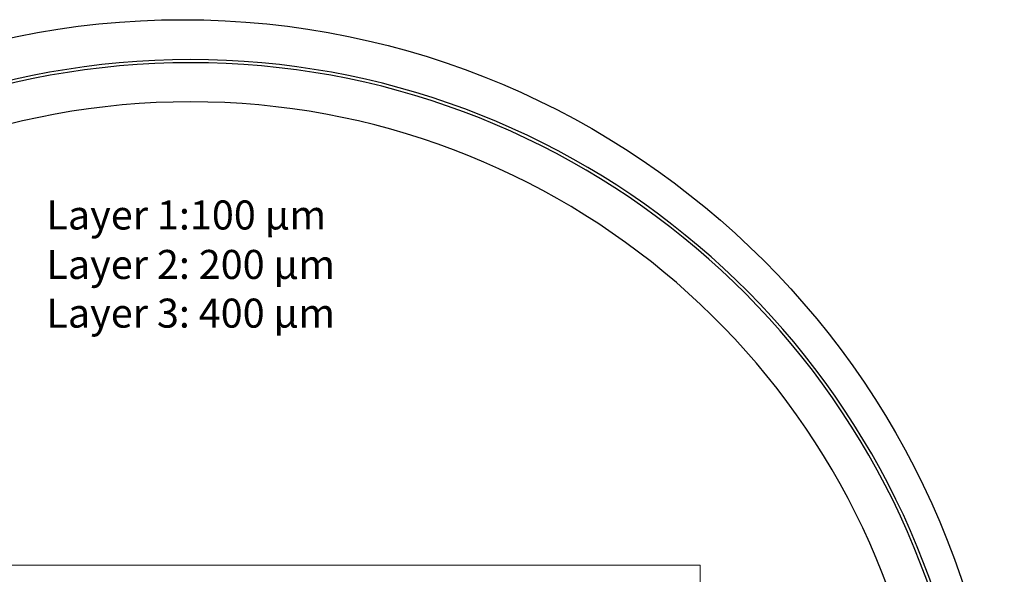
# Model space of a CAD drawing. Units: inches. Extents: x -52997 to 52003, y -52254 to 52746.
# Drawn here: x -10919 to 52003, y 17323 to 52746 of the extents above; entities that cross this region are included whole.
import ezdxf

# ---------------------------------------------------------------- set-up
doc = ezdxf.new("R2010")
doc.units = ezdxf.units.IN
doc.header["$MEASUREMENT"] = 0
doc.layers.add('1', color=1, linetype='Continuous')
doc.layers.add('2', color=140, linetype='Continuous', lineweight=0)
doc.layers.add('3', color=90, linetype='Continuous', lineweight=0)
doc.styles.get("Standard").update_dxf_attribs({"font": 'Arial.ttf'})

msp = doc.modelspace()

# ---------------------------------------------------------------- linework, layer by layer
at = {"layer": '1'}
for points in [[(-16283, -47486), (0, -47486), (16283, -47486, 5.999107)], [(-16250, -47286), (0, -47286), (16250, -47286, 5.986812)], [(-13686, -45486), (0, -45486), (13686, -45486, 6.794322)]]:
    msp.add_lwpolyline(points, format="xyb", close=True, dxfattribs=at)
msp.add_circle((-497, 246), 52500, dxfattribs=at)
at = {"layer": '2'}
for points in [[(-16283, -47486), (0, -47486), (16283, -47486, 5.999107)], [(-16250, -47286), (0, -47286), (16250, -47286, 5.986812)], [(-13686, -45486), (0, -45486), (13686, -45486, 6.794322)]]:
    msp.add_lwpolyline(points, format="xyb", close=True, dxfattribs=at)
msp.add_lwpolyline([(32577, 17900), (32577, -20347), (-32423, -20347), (-32423, 17900)], close=True, dxfattribs=at)
msp.add_circle((-497, 246), 52500, dxfattribs=at)
at = {"layer": '3'}
for points in [[(-16283, -47486), (0, -47486), (16283, -47486, 5.999107)], [(-16283, -47486), (0, -47486), (16283, -47486, 5.999107)], [(-16250, -47286), (0, -47286), (16250, -47286, 5.986812)], [(-16250, -47286), (0, -47286), (16250, -47286, 5.986812)], [(-13686, -45486), (0, -45486), (13686, -45486, 6.794322)], [(-13686, -45486), (0, -45486), (13686, -45486, 6.794322)]]:
    msp.add_lwpolyline(points, format="xyb", close=True, dxfattribs=at)
msp.add_circle((-497, 246), 52500, dxfattribs=at)
msp.add_circle((-497, 246), 52500, dxfattribs=at)

# ---------------------------------------------------------------- texts
at = {"layer": '1'}
msp.add_text('Layer 3: 400 µm', height=1854.01, dxfattribs=at).set_placement((-9214, 33077))
at = {"layer": '2'}
msp.add_text('Layer 2: 200 µm', height=1854.01, dxfattribs=at).set_placement((-9214, 36187))
at = {"layer": '3'}
msp.add_text('Layer 1:100 µm', height=1854.01, dxfattribs=at).set_placement((-9214, 39346))

doc.saveas('drawing.dxf')
